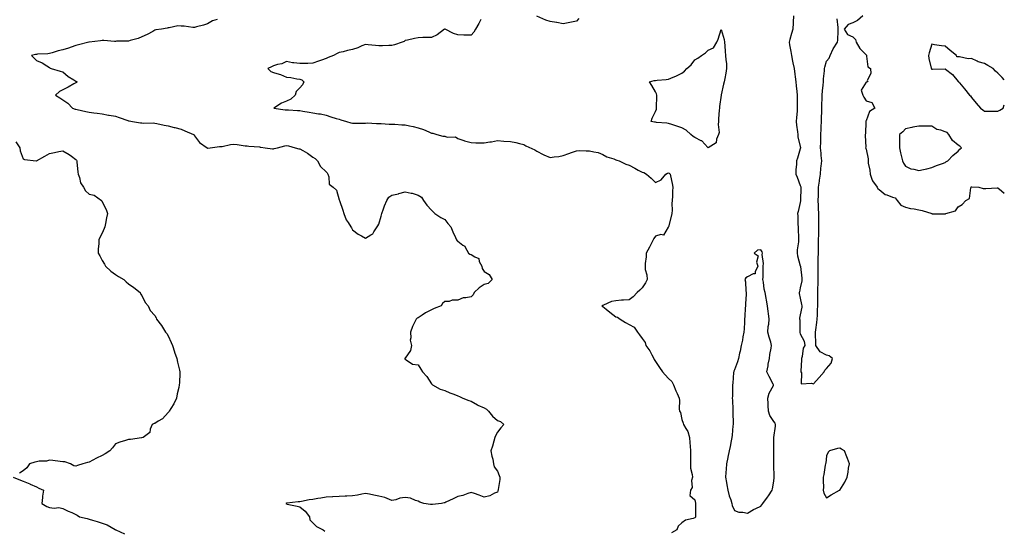
# Model space of a CAD drawing. Units: inches. Extents: x 923603 to 926243, y 7263578 to 7266218.
# Drawn here: x 925495 to 926243, y 7265082 to 7265469 of the extents above; entities that cross this region are included whole.
import ezdxf

# ---------------------------------------------------------------- set-up
doc = ezdxf.new("R2010")
doc.units = ezdxf.units.IN
doc.header["$MEASUREMENT"] = 0
doc.layers.add('Contour_92367263', color=7, linetype='Continuous', true_color=0xc9bdcd)

msp = doc.modelspace()

# ---------------------------------------------------------------- linework, layer by layer
at = {"layer": 'Contour_92367263'}
for points in [[(925645.34, 7265469.21, 3268), (925641.86, 7265468.11, 3268), (925638.05, 7265466.03, 3268), (925634.95, 7265465.03, 3268), (925629.67, 7265463.54, 3268), (925628.05, 7265463.04, 3268), (925626.86, 7265463.11, 3268), (925620.3, 7265464.18, 3268), (925618.05, 7265464.26, 3268), (925615.52, 7265464.45, 3268), (925608.95, 7265462.82, 3268), (925608.05, 7265462.94, 3268), (925607.32, 7265462.65, 3268), (925602.92, 7265461.92, 3268), (925598.66, 7265461.3, 3268), (925598.05, 7265461.15, 3268), (925596.36, 7265460.22, 3268), (925592.21, 7265457.76, 3268), (925588.05, 7265455.94, 3268), (925585.21, 7265454.76, 3268), (925579.33, 7265453.2, 3268), (925578.05, 7265452.77, 3268), (925577.29, 7265452.67, 3268), (925568.79, 7265452.65, 3268), (925568.05, 7265452.58, 3268), (925567.35, 7265452.62, 3268), (925559.34, 7265453.21, 3268), (925558.05, 7265453.28, 3268), (925556.82, 7265453.15, 3268), (925548.15, 7265452.02, 3268), (925548.05, 7265452.01, 3268), (925547.98, 7265451.99, 3268), (925547.77, 7265451.92, 3268), (925539.97, 7265450, 3268), (925538.05, 7265449.37, 3268), (925534.34, 7265448.21, 3268), (925532.42, 7265447.55, 3268), (925528.05, 7265446.31, 3268), (925524.51, 7265445.46, 3268), (925520.11, 7265443.97, 3268), (925518.05, 7265443.4, 3268), (925516.74, 7265443.23, 3268), (925508.99, 7265442.86, 3268), (925508.05, 7265442.75, 3268), (925507.35, 7265442.61, 3268), (925504.43, 7265441.92, 3268), (925506.21, 7265440.07, 3268), (925508.05, 7265438.03, 3268), (925512.47, 7265436.34, 3268), (925515.99, 7265433.98, 3268), (925518.05, 7265432.77, 3268), (925518.39, 7265432.26, 3268), (925519.31, 7265431.92, 3268), (925526.17, 7265430.05, 3268), (925528.05, 7265429.43, 3268), (925532.09, 7265425.96, 3268), (925536.57, 7265423.4, 3268), (925538.05, 7265422.47, 3268), (925538.39, 7265422.25, 3268), (925538.99, 7265421.92, 3268), (925538.45, 7265421.52, 3268), (925538.05, 7265421.25, 3268), (925536.52, 7265420.4, 3268), (925532.13, 7265417.84, 3268), (925528.05, 7265415.76, 3268), (925525.49, 7265414.48, 3268), (925522.57, 7265411.92, 3268), (925525.91, 7265409.78, 3268), (925528.05, 7265408.38, 3268), (925531.96, 7265405.84, 3268), (925535.42, 7265401.92, 3268), (925537.42, 7265401.29, 3268), (925538.05, 7265401.11, 3268), (925539.1, 7265400.87, 3268), (925545.59, 7265399.46, 3268), (925548.05, 7265398.87, 3268), (925551.53, 7265398.44, 3268), (925554.27, 7265398.14, 3268), (925558.05, 7265397.65, 3268), (925562.87, 7265396.74, 3268), (925563.29, 7265396.68, 3268), (925568.05, 7265395.83, 3268), (925570.93, 7265394.8, 3268), (925577.41, 7265392.56, 3268), (925578.05, 7265392.34, 3268), (925578.41, 7265392.28, 3268), (925580.94, 7265391.92, 3268), (925586.98, 7265390.85, 3268), (925588.05, 7265390.71, 3268), (925589.3, 7265390.67, 3268), (925596.83, 7265390.7, 3268), (925598.05, 7265390.66, 3268), (925599.61, 7265390.36, 3268), (925605.05, 7265388.92, 3268), (925608.05, 7265388.43, 3268), (925612.68, 7265387.28, 3268), (925613.28, 7265387.15, 3268), (925618.05, 7265385.88, 3268), (925620.85, 7265384.71, 3268), (925627.41, 7265381.92, 3268), (925627.78, 7265381.65, 3268), (925628.05, 7265381.06, 3268), (925631.89, 7265375.76, 3268), (925637.59, 7265371.92, 3268), (925637.88, 7265371.74, 3268), (925638.05, 7265371.55, 3268), (925638.29, 7265371.69, 3268), (925639.91, 7265371.92, 3268), (925647.18, 7265372.79, 3268), (925648.05, 7265372.82, 3268), (925649.05, 7265372.92, 3268), (925655.51, 7265374.46, 3268), (925658.05, 7265374.64, 3268), (925660.53, 7265374.39, 3268), (925666.5, 7265373.47, 3268), (925668.05, 7265373.3, 3268), (925669.29, 7265373.16, 3268), (925677.47, 7265372.5, 3268), (925678.05, 7265372.44, 3268), (925678.52, 7265372.39, 3268), (925681.71, 7265371.92, 3268), (925687.23, 7265371.11, 3268), (925688.05, 7265371.15, 3268), (925688.69, 7265371.28, 3268), (925691.14, 7265371.92, 3268), (925696.57, 7265373.4, 3268), (925698.05, 7265373.58, 3268), (925699.43, 7265373.3, 3268), (925704.47, 7265371.92, 3268), (925707.28, 7265371.15, 3268), (925708.05, 7265371.02, 3268), (925710.24, 7265369.73, 3268), (925713.87, 7265367.74, 3268), (925718.05, 7265364.67, 3268), (925719.81, 7265363.68, 3268), (925721.52, 7265361.92, 3268), (925723.69, 7265357.56, 3268), (925728.05, 7265353.58, 3268), (925728.94, 7265352.81, 3268), (925729.36, 7265351.92, 3268), (925730.17, 7265349.8, 3268), (925730.46, 7265344.33, 3268), (925733.51, 7265341.92, 3268), (925735.88, 7265339.74, 3268), (925738.05, 7265332.3, 3268), (925738.1, 7265331.97, 3268), (925738.11, 7265331.92, 3268), (925738.14, 7265331.82, 3268), (925740.65, 7265324.52, 3268), (925741.57, 7265321.92, 3268), (925743.35, 7265317.22, 3268), (925744.7, 7265315.27, 3268), (925746.7, 7265311.92, 3268), (925747.18, 7265311.04, 3268), (925748.05, 7265309.61, 3268), (925752.41, 7265306.28, 3268), (925754.88, 7265305.09, 3268), (925758.05, 7265303.35, 3268), (925761.99, 7265305.86, 3268), (925763.46, 7265306.51, 3268), (925764.14, 7265308.01, 3268), (925766.67, 7265311.92, 3268), (925767.28, 7265312.69, 3268), (925768.05, 7265314.01, 3268), (925769.88, 7265320.09, 3268), (925770.32, 7265321.92, 3268), (925771.62, 7265325.49, 3268), (925772.28, 7265327.69, 3268), (925774.21, 7265331.92, 3268), (925775.65, 7265334.32, 3268), (925778.05, 7265335.84, 3268), (925782.95, 7265337.02, 3268), (925783.24, 7265337.11, 3268), (925788.05, 7265338.4, 3268), (925792.57, 7265337.4, 3268), (925793.44, 7265337.31, 3268), (925798.05, 7265335.94, 3268), (925800.53, 7265334.4, 3268), (925802.07, 7265331.92, 3268), (925804.51, 7265328.38, 3268), (925808.05, 7265324.64, 3268), (925809.29, 7265323.16, 3268), (925810.67, 7265321.92, 3268), (925815.08, 7265318.95, 3268), (925818.05, 7265317.54, 3268), (925820.53, 7265314.4, 3268), (925822.77, 7265311.92, 3268), (925824.27, 7265308.14, 3268), (925826.28, 7265303.69, 3268), (925827.04, 7265301.92, 3268), (925827.42, 7265301.29, 3268), (925828.05, 7265301.12, 3268), (925831.9, 7265298.07, 3268), (925833.26, 7265297.13, 3268), (925833.56, 7265296.4, 3268), (925836.19, 7265291.92, 3268), (925837.26, 7265291.14, 3268), (925838.05, 7265290.89, 3268), (925840.98, 7265288.99, 3268), (925844.01, 7265287.88, 3268), (925844.36, 7265285.61, 3268), (925846.2, 7265281.92, 3268), (925846.46, 7265280.33, 3268), (925848.05, 7265278.08, 3268), (925851.94, 7265275.81, 3268), (925854.14, 7265271.92, 3268), (925851.06, 7265268.91, 3268), (925848.05, 7265268.12, 3268), (925844.27, 7265265.71, 3268), (925840.45, 7265261.92, 3268), (925839.79, 7265260.18, 3268), (925838.05, 7265258.88, 3268), (925834.1, 7265257.97, 3268), (925832.07, 7265257.9, 3268), (925828.05, 7265256.34, 3268), (925823.77, 7265256.2, 3268), (925821.46, 7265255.33, 3268), (925818.05, 7265255.09, 3268), (925816.28, 7265253.69, 3268), (925815.45, 7265251.92, 3268), (925810.1, 7265249.87, 3268), (925808.05, 7265249, 3268), (925803.39, 7265246.59, 3268), (925800.97, 7265244.84, 3268), (925798.05, 7265242.86, 3268), (925797.29, 7265242.67, 3268), (925796.29, 7265241.92, 3268), (925794.88, 7265238.76, 3268), (925793.7, 7265236.28, 3268), (925792.01, 7265231.92, 3268), (925792.42, 7265227.55, 3268), (925791.94, 7265225.81, 3268), (925792.76, 7265221.92, 3268), (925792, 7265217.96, 3268), (925788.05, 7265212.21, 3268), (925787.84, 7265212.13, 3268), (925787.8, 7265211.92, 3268), (925787.89, 7265211.76, 3268), (925788.05, 7265211.35, 3268), (925788.93, 7265211.04, 3268), (925793.75, 7265207.62, 3268), (925798.05, 7265207.14, 3268), (925800.05, 7265203.92, 3268), (925801.12, 7265201.92, 3268), (925804.55, 7265198.42, 3268), (925808.05, 7265192.82, 3268), (925808.46, 7265192.33, 3268), (925808.83, 7265191.92, 3268), (925814.74, 7265188.61, 3268), (925818.05, 7265187.73, 3268), (925822.07, 7265185.94, 3268), (925825.12, 7265184.85, 3268), (925828.05, 7265183.69, 3268), (925829.2, 7265183.07, 3268), (925831.74, 7265181.92, 3268), (925836.32, 7265180.19, 3268), (925838.05, 7265179.47, 3268), (925842.94, 7265176.81, 3268), (925843.32, 7265176.65, 3268), (925848.05, 7265174.45, 3268), (925849.73, 7265173.6, 3268), (925851.29, 7265171.92, 3268), (925854.38, 7265168.26, 3268), (925858.05, 7265164.87, 3268), (925860.4, 7265164.26, 3268), (925862.96, 7265161.92, 3268), (925860.73, 7265159.23, 3268), (925858.05, 7265156.17, 3268), (925856.6, 7265153.37, 3268), (925856.2, 7265151.92, 3268), (925855.38, 7265149.25, 3268), (925854.45, 7265145.51, 3268), (925853.13, 7265141.92, 3268), (925853.93, 7265137.8, 3268), (925854.5, 7265135.47, 3268), (925855.25, 7265131.92, 3268), (925855.76, 7265129.63, 3268), (925858.05, 7265126.37, 3268), (925859.41, 7265123.28, 3268), (925859.87, 7265121.92, 3268), (925859.96, 7265120.01, 3268), (925858.6, 7265112.47, 3268), (925858.65, 7265111.92, 3268), (925858.5, 7265111.46, 3268), (925858.05, 7265110.53, 3268), (925855.84, 7265109.71, 3268), (925852.33, 7265107.63, 3268), (925848.05, 7265106.83, 3268), (925844.35, 7265108.22, 3268), (925840.58, 7265109.39, 3268), (925838.05, 7265110.25, 3268), (925835.69, 7265109.57, 3268), (925831.96, 7265108.01, 3268), (925828.05, 7265107.22, 3268), (925824.48, 7265105.49, 3268), (925819, 7265102.87, 3268), (925818.05, 7265102.42, 3268), (925817.63, 7265102.34, 3268), (925815.7, 7265101.92, 3268), (925808.78, 7265101.19, 3268), (925808.05, 7265101.11, 3268), (925807.33, 7265101.2, 3268), (925802.29, 7265101.92, 3268), (925799.13, 7265102.99, 3268), (925798.05, 7265103.6, 3268), (925795.78, 7265104.19, 3268), (925792.17, 7265106.04, 3268), (925788.05, 7265106.57, 3268), (925783.89, 7265106.08, 3268), (925780.9, 7265104.77, 3268), (925778.05, 7265104.16, 3268), (925774.33, 7265105.63, 3268), (925772.7, 7265106.57, 3268), (925768.05, 7265107.58, 3268), (925764.29, 7265108.16, 3268), (925761.07, 7265108.9, 3268), (925758.05, 7265109.43, 3268), (925755.05, 7265108.92, 3268), (925751.76, 7265108.21, 3268), (925748.05, 7265107.65, 3268), (925743.66, 7265107.53, 3268), (925742.55, 7265107.42, 3268), (925738.05, 7265107.31, 3268), (925733.2, 7265107.07, 3268), (925732.91, 7265107.06, 3268), (925728.05, 7265106.79, 3268), (925723.92, 7265106.05, 3268), (925721.86, 7265105.73, 3268), (925718.05, 7265105.06, 3268), (925715.17, 7265104.79, 3268), (925709.44, 7265103.31, 3268), (925708.05, 7265103.13, 3268), (925706.85, 7265103.12, 3268), (925698.26, 7265102.13, 3268), (925698.05, 7265102.13, 3268), (925697.88, 7265102.1, 3268), (925697.53, 7265101.92, 3268), (925697.85, 7265101.72, 3268), (925698.05, 7265101.61, 3268), (925698.46, 7265101.51, 3268), (925706.08, 7265099.95, 3268), (925708.05, 7265099.44, 3268), (925712.18, 7265096.05, 3268), (925715.46, 7265091.92, 3268), (925715.67, 7265089.54, 3268), (925718.05, 7265087.16, 3268), (925720.62, 7265084.5, 3268), (925725.74, 7265081.92, 3268), (925726.94, 7265080.81, 3268)], [(925845.47, 7265469.33, 3267), (925843.9, 7265466.07, 3267), (925841.54, 7265461.92, 3267), (925840.3, 7265459.66, 3267), (925838.05, 7265457.26, 3267), (925833.47, 7265457.34, 3267), (925832.6, 7265457.37, 3267), (925828.05, 7265457.5, 3267), (925824.76, 7265458.63, 3267), (925818.44, 7265461.92, 3267), (925818.17, 7265462.04, 3267), (925818.05, 7265462.06, 3267), (925817.97, 7265462, 3267), (925817.81, 7265461.92, 3267), (925812.32, 7265457.64, 3267), (925808.05, 7265455.55, 3267), (925804.53, 7265455.44, 3267), (925801.57, 7265455.45, 3267), (925798.05, 7265455.32, 3267), (925795.2, 7265454.77, 3267), (925789.71, 7265453.59, 3267), (925788.05, 7265453.25, 3267), (925787.33, 7265452.63, 3267), (925785.83, 7265451.92, 3267), (925779.86, 7265450.11, 3267), (925778.05, 7265449.49, 3267), (925775.64, 7265449.51, 3267), (925770.73, 7265449.23, 3267), (925768.05, 7265449.26, 3267), (925765.55, 7265449.42, 3267), (925759.85, 7265450.11, 3267), (925758.05, 7265450.24, 3267), (925755.27, 7265449.15, 3267), (925752.18, 7265447.79, 3267), (925748.05, 7265446.37, 3267), (925744.22, 7265445.75, 3267), (925740.88, 7265444.75, 3267), (925738.05, 7265444.17, 3267), (925736.43, 7265443.53, 3267), (925733.58, 7265441.92, 3267), (925729.68, 7265440.3, 3267), (925728.05, 7265439.69, 3267), (925724.59, 7265438.46, 3267), (925722.24, 7265437.72, 3267), (925718.05, 7265436.01, 3267), (925714.03, 7265435.94, 3267), (925712.03, 7265435.9, 3267), (925708.05, 7265435.85, 3267), (925703.54, 7265436.42, 3267), (925702.51, 7265436.38, 3267), (925698.05, 7265437.22, 3267), (925694.31, 7265435.66, 3267), (925691.15, 7265435.02, 3267), (925688.05, 7265434.08, 3267), (925686.67, 7265433.3, 3267), (925683.81, 7265431.92, 3267), (925685.97, 7265429.85, 3267), (925688.05, 7265429.05, 3267), (925692.31, 7265427.66, 3267), (925693.48, 7265427.36, 3267), (925698.05, 7265425.53, 3267), (925701.26, 7265425.13, 3267), (925705.74, 7265424.23, 3267), (925708.05, 7265423.89, 3267), (925709.52, 7265423.39, 3267), (925711.17, 7265421.92, 3267), (925710.21, 7265419.76, 3267), (925708.05, 7265417.35, 3267), (925705.38, 7265414.6, 3267), (925704.54, 7265411.92, 3267), (925701.2, 7265408.78, 3267), (925698.05, 7265407.24, 3267), (925694.22, 7265405.75, 3267), (925688.32, 7265401.92, 3267), (925696.88, 7265400.75, 3267), (925698.05, 7265400.7, 3267), (925699.38, 7265400.59, 3267), (925706.31, 7265400.18, 3267), (925708.05, 7265400.04, 3267), (925710.32, 7265399.65, 3267), (925715.14, 7265399.01, 3267), (925718.05, 7265398.47, 3267), (925722.27, 7265397.7, 3267), (925723.72, 7265397.59, 3267), (925728.05, 7265396.53, 3267), (925731.55, 7265395.42, 3267), (925735.78, 7265394.19, 3267), (925738.05, 7265393.5, 3267), (925739.32, 7265393.19, 3267), (925743.42, 7265391.92, 3267), (925746.92, 7265390.8, 3267), (925748.05, 7265390.48, 3267), (925749.54, 7265390.43, 3267), (925756.8, 7265390.67, 3267), (925758.05, 7265390.61, 3267), (925759.29, 7265390.68, 3267), (925766.34, 7265390.2, 3267), (925768.05, 7265390.28, 3267), (925769.73, 7265390.24, 3267), (925775.99, 7265389.86, 3267), (925778.05, 7265389.82, 3267), (925780.2, 7265389.76, 3267), (925785.46, 7265389.33, 3267), (925788.05, 7265389.27, 3267), (925791.42, 7265388.55, 3267), (925794.14, 7265388.01, 3267), (925798.05, 7265387.13, 3267), (925801.91, 7265385.78, 3267), (925806.1, 7265383.86, 3267), (925808.05, 7265383.07, 3267), (925809.02, 7265382.89, 3267), (925812.11, 7265381.92, 3267), (925816.76, 7265380.63, 3267), (925818.05, 7265380.56, 3267), (925819.97, 7265380, 3267), (925826.38, 7265380.25, 3267), (925828.05, 7265378.89, 3267), (925832.66, 7265377.31, 3267), (925833.21, 7265377.08, 3267), (925838.05, 7265375.79, 3267), (925841.73, 7265375.6, 3267), (925844.28, 7265375.7, 3267), (925848.05, 7265375.53, 3267), (925852.42, 7265376.29, 3267), (925853.63, 7265376.33, 3267), (925858.05, 7265377.38, 3267), (925863.05, 7265376.92, 3267), (925868.05, 7265376.63, 3267), (925871.99, 7265375.86, 3267), (925874.96, 7265375.01, 3267), (925878.05, 7265374.3, 3267), (925879.59, 7265373.46, 3267), (925886.51, 7265370.38, 3267), (925888.05, 7265369.38, 3267), (925892.85, 7265366.71, 3267), (925893.46, 7265366.5, 3267), (925898.05, 7265364.57, 3267), (925901.21, 7265365.08, 3267), (925904.74, 7265365.23, 3267), (925908.05, 7265365.94, 3267), (925912.34, 7265367.63, 3267), (925914.45, 7265368.33, 3267), (925918.05, 7265369.61, 3267), (925920.21, 7265369.76, 3267), (925925.6, 7265369.47, 3267), (925928.05, 7265369.61, 3267), (925931.28, 7265368.7, 3267), (925934.48, 7265368.36, 3267), (925938.05, 7265366.66, 3267), (925941.07, 7265364.94, 3267), (925946.6, 7265363.37, 3267), (925948.05, 7265362.8, 3267), (925948.72, 7265362.58, 3267), (925950.44, 7265361.92, 3267), (925955.5, 7265359.37, 3267), (925958.05, 7265358.8, 3267), (925962.46, 7265356.33, 3267), (925964.98, 7265355, 3267), (925968.05, 7265353.34, 3267), (925969.24, 7265353.1, 3267), (925971.27, 7265351.92, 3267), (925974.92, 7265348.79, 3267), (925978.05, 7265345.62, 3267), (925982.37, 7265347.6, 3267), (925986.02, 7265351.92, 3267), (925987.33, 7265352.63, 3267), (925988.05, 7265352.81, 3267), (925988.61, 7265352.48, 3267), (925989.2, 7265351.92, 3267), (925989.48, 7265350.48, 3267), (925990.82, 7265344.69, 3267), (925991.32, 7265341.92, 3267), (925990.97, 7265339, 3267), (925991.17, 7265335.04, 3267), (925990.89, 7265331.92, 3267), (925990.51, 7265329.46, 3267), (925990.71, 7265324.59, 3267), (925990.42, 7265321.92, 3267), (925990.16, 7265319.81, 3267), (925988.05, 7265312, 3267), (925988.03, 7265311.95, 3267), (925988.02, 7265311.92, 3267), (925987.85, 7265311.72, 3267), (925984.31, 7265305.66, 3267), (925982.21, 7265306.09, 3267), (925978.05, 7265304.85, 3267), (925976.85, 7265303.11, 3267), (925976.26, 7265301.92, 3267), (925974.5, 7265298.37, 3267), (925973.59, 7265296.38, 3267), (925971.01, 7265291.92, 3267), (925970.94, 7265289.03, 3267), (925970.25, 7265284.12, 3267), (925970.18, 7265281.92, 3267), (925970.39, 7265279.58, 3267), (925971.64, 7265275.51, 3267), (925971.84, 7265271.92, 3267), (925970.66, 7265269.3, 3267), (925968.05, 7265265.59, 3267), (925966.12, 7265263.84, 3267), (925964.25, 7265261.92, 3267), (925961.2, 7265258.77, 3267), (925958.05, 7265256.48, 3267), (925953.86, 7265256.11, 3267), (925952.23, 7265256.1, 3267), (925948.05, 7265255.78, 3267), (925944.84, 7265255.12, 3267), (925938.57, 7265252.44, 3267), (925938.05, 7265252.29, 3267), (925937.82, 7265252.15, 3267), (925937.44, 7265251.92, 3267), (925937.74, 7265251.62, 3267), (925938.05, 7265251.36, 3267), (925940.59, 7265249.38, 3267), (925943.34, 7265247.21, 3267), (925948.05, 7265243.6, 3267), (925949.39, 7265243.26, 3267), (925951.41, 7265241.92, 3267), (925955.38, 7265239.24, 3267), (925958.05, 7265237.77, 3267), (925961.91, 7265235.78, 3267), (925964.37, 7265231.92, 3267), (925965.97, 7265229.84, 3267), (925968.05, 7265227.25, 3267), (925970.34, 7265224.21, 3267), (925970.92, 7265221.92, 3267), (925973.82, 7265217.69, 3267), (925975.35, 7265214.62, 3267), (925976.83, 7265211.92, 3267), (925977.25, 7265211.12, 3267), (925978.05, 7265209.66, 3267), (925981.24, 7265205.1, 3267), (925983.49, 7265201.92, 3267), (925985.59, 7265199.46, 3267), (925988.05, 7265196.86, 3267), (925990.55, 7265194.42, 3267), (925991.83, 7265191.92, 3267), (925993.62, 7265187.49, 3267), (925994.55, 7265185.42, 3267), (925996.07, 7265181.92, 3267), (925996.26, 7265180.12, 3267), (925996.23, 7265173.74, 3267), (925996.38, 7265171.92, 3267), (925997.03, 7265170.9, 3267), (925998.05, 7265165.75, 3267), (925999.05, 7265162.92, 3267), (925999.45, 7265161.92, 3267), (926001.25, 7265158.73, 3267), (926002.79, 7265156.66, 3267), (926003.89, 7265151.92, 3267), (926004.1, 7265147.97, 3267), (926004.56, 7265145.41, 3267), (926004.8, 7265141.92, 3267), (926004.77, 7265138.65, 3267), (926004.7, 7265135.27, 3267), (926004.67, 7265131.92, 3267), (926004.76, 7265128.64, 3267), (926006.07, 7265123.9, 3267), (926006.15, 7265121.92, 3267), (926005.58, 7265119.45, 3267), (926005.97, 7265114, 3267), (926004.82, 7265111.92, 3267), (926004.13, 7265108, 3267), (926008.05, 7265104.8, 3267), (926008.42, 7265102.29, 3267), (926008.46, 7265101.92, 3267), (926008.53, 7265101.44, 3267), (926008.53, 7265092.4, 3267), (926008.62, 7265091.92, 3267), (926008.43, 7265091.55, 3267), (926008.05, 7265091.1, 3267), (926006.69, 7265090.56, 3267), (926000.81, 7265089.16, 3267), (925998.05, 7265087.27, 3267), (925995.29, 7265084.67, 3267), (925994.22, 7265081.92, 3267), (925990.41, 7265079.56, 3267)], [(925919.93, 7265470.05, 3267), (925918.05, 7265468.07, 3267), (925913.06, 7265466.9, 3267), (925913.03, 7265466.9, 3267), (925908.05, 7265465.93, 3267), (925903.13, 7265466.83, 3267), (925903, 7265466.87, 3267), (925898.05, 7265467.59, 3267), (925894.79, 7265468.67, 3267), (925888.11, 7265471.86, 3267)], [(926082.93, 7265471.92, 3266), (926082.73, 7265467.24, 3266), (926082.71, 7265466.59, 3266), (926082.53, 7265461.92, 3266), (926081.5, 7265458.47, 3266), (926080.23, 7265454.11, 3266), (926079.59, 7265451.92, 3266), (926079.89, 7265450.08, 3266), (926080.97, 7265444.85, 3266), (926081.39, 7265441.92, 3266), (926082.25, 7265437.72, 3266), (926082.52, 7265436.39, 3266), (926083.43, 7265431.92, 3266), (926083.94, 7265427.81, 3266), (926084.14, 7265425.83, 3266), (926084.61, 7265421.92, 3266), (926084.94, 7265418.81, 3266), (926085.37, 7265414.6, 3266), (926085.66, 7265411.92, 3266), (926085.73, 7265409.61, 3266), (926085.7, 7265404.27, 3266), (926085.76, 7265401.92, 3266), (926085.68, 7265399.55, 3266), (926085.1, 7265394.87, 3266), (926085.01, 7265391.92, 3266), (926085.28, 7265389.15, 3266), (926086.01, 7265383.95, 3266), (926086.23, 7265381.92, 3266), (926086.31, 7265380.18, 3266), (926088.05, 7265372.94, 3266), (926088.2, 7265372.07, 3266), (926088.22, 7265371.92, 3266), (926088.19, 7265371.78, 3266), (926088.05, 7265371, 3266), (926085.88, 7265364.09, 3266), (926085.31, 7265361.92, 3266), (926085.29, 7265359.16, 3266), (926084.71, 7265355.26, 3266), (926084.7, 7265351.92, 3266), (926085.68, 7265349.55, 3266), (926088.05, 7265343.36, 3266), (926088.42, 7265342.29, 3266), (926088.54, 7265341.92, 3266), (926088.53, 7265341.44, 3266), (926088.33, 7265332.2, 3266), (926088.32, 7265331.92, 3266), (926088.3, 7265331.67, 3266), (926088.05, 7265330.27, 3266), (926086.48, 7265323.48, 3266), (926086.07, 7265321.92, 3266), (926086.26, 7265320.13, 3266), (926086.25, 7265313.72, 3266), (926086.41, 7265311.92, 3266), (926086.52, 7265310.39, 3266), (926086.62, 7265303.35, 3266), (926086.72, 7265301.92, 3266), (926086.7, 7265300.56, 3266), (926085.63, 7265294.34, 3266), (926085.61, 7265291.92, 3266), (926085.99, 7265289.87, 3266), (926088.05, 7265282.18, 3266), (926088.13, 7265282, 3266), (926088.15, 7265281.92, 3266), (926088.16, 7265281.81, 3266), (926089.13, 7265273, 3266), (926089.17, 7265271.92, 3266), (926089.16, 7265270.81, 3266), (926088.05, 7265265.62, 3266), (926087.46, 7265262.51, 3266), (926087.32, 7265261.92, 3266), (926087.34, 7265261.21, 3266), (926088.05, 7265257.76, 3266), (926089.09, 7265252.96, 3266), (926089.19, 7265251.92, 3266), (926089.14, 7265250.84, 3266), (926088.05, 7265245.09, 3266), (926087.52, 7265242.45, 3266), (926087.46, 7265241.92, 3266), (926087.62, 7265241.49, 3266), (926087.75, 7265232.22, 3266), (926087.81, 7265231.92, 3266), (926087.84, 7265231.71, 3266), (926088.05, 7265230.73, 3266), (926091.14, 7265225.02, 3266), (926091.51, 7265221.92, 3266), (926090.24, 7265219.73, 3266), (926089.51, 7265213.38, 3266), (926089.05, 7265211.92, 3266), (926089.09, 7265210.88, 3266), (926088.48, 7265202.35, 3266), (926088.5, 7265201.92, 3266), (926088.98, 7265200.99, 3266), (926088.86, 7265192.73, 3266), (926096.66, 7265193.31, 3266), (926098.05, 7265192.66, 3266), (926102.43, 7265197.55, 3266), (926106.3, 7265201.92, 3266), (926106.84, 7265203.12, 3266), (926108.05, 7265204.27, 3266), (926111.63, 7265208.35, 3266), (926112.65, 7265211.92, 3266), (926110.11, 7265213.97, 3266), (926108.05, 7265214.42, 3266), (926103.22, 7265217.1, 3266), (926099.92, 7265221.92, 3266), (926099.98, 7265223.85, 3266), (926099.67, 7265230.3, 3266), (926099.73, 7265231.92, 3266), (926099.86, 7265233.73, 3266), (926100.77, 7265239.2, 3266), (926100.93, 7265241.92, 3266), (926101.09, 7265244.96, 3266), (926101.2, 7265248.78, 3266), (926101.37, 7265251.92, 3266), (926101.42, 7265255.29, 3266), (926101.42, 7265258.55, 3266), (926101.47, 7265261.92, 3266), (926101.48, 7265265.35, 3266), (926101.7, 7265268.28, 3266), (926101.7, 7265271.92, 3266), (926101.64, 7265275.51, 3266), (926101.6, 7265278.37, 3266), (926101.55, 7265281.92, 3266), (926101.61, 7265285.48, 3266), (926101.76, 7265288.21, 3266), (926101.82, 7265291.92, 3266), (926101.88, 7265295.75, 3266), (926101.98, 7265297.99, 3266), (926102.03, 7265301.92, 3266), (926102.15, 7265306.02, 3266), (926102.08, 7265307.89, 3266), (926102.21, 7265311.92, 3266), (926102.17, 7265316.04, 3266), (926102.16, 7265317.81, 3266), (926102.12, 7265321.92, 3266), (926101.94, 7265325.81, 3266), (926101.93, 7265328.04, 3266), (926101.77, 7265331.92, 3266), (926101.9, 7265335.78, 3266), (926101.87, 7265338.09, 3266), (926102.03, 7265341.92, 3266), (926102.63, 7265346.5, 3266), (926102.73, 7265347.24, 3266), (926103.33, 7265351.92, 3266), (926103.69, 7265356.28, 3266), (926103.94, 7265357.81, 3266), (926104.33, 7265361.92, 3266), (926103.99, 7265365.98, 3266), (926103.91, 7265367.79, 3266), (926103.53, 7265371.92, 3266), (926103.66, 7265376.31, 3266), (926103.62, 7265377.49, 3266), (926103.73, 7265381.92, 3266), (926103.88, 7265386.09, 3266), (926103.97, 7265387.84, 3266), (926104.12, 7265391.92, 3266), (926104.19, 7265395.78, 3266), (926104.38, 7265398.25, 3266), (926104.46, 7265401.92, 3266), (926104.54, 7265405.43, 3266), (926104.66, 7265408.53, 3266), (926104.74, 7265411.92, 3266), (926104.85, 7265415.12, 3266), (926105.5, 7265419.37, 3266), (926105.6, 7265421.92, 3266), (926105.71, 7265424.26, 3266), (926106.43, 7265430.31, 3266), (926106.53, 7265431.92, 3266), (926106.8, 7265433.17, 3266), (926108.05, 7265437.48, 3266), (926110.07, 7265439.9, 3266), (926110.87, 7265441.92, 3266), (926113.05, 7265446.91, 3266), (926113.08, 7265446.96, 3266), (926116.23, 7265451.92, 3266), (926116.47, 7265453.5, 3266), (926116.75, 7265460.62, 3266), (926116.91, 7265461.92, 3266), (926116.75, 7265463.22, 3266), (926115.96, 7265469.83, 3266)], [(926135.7, 7265471.92, 3266), (926131.6, 7265468.37, 3266), (926128.05, 7265466.57, 3266), (926124.54, 7265465.44, 3266), (926121.41, 7265461.92, 3266), (926123.95, 7265457.83, 3266), (926128.05, 7265456.07, 3266), (926130.07, 7265453.94, 3266), (926130.48, 7265451.92, 3266), (926133.4, 7265447.27, 3266), (926138.05, 7265442.36, 3266), (926138.24, 7265442.11, 3266), (926138.29, 7265441.92, 3266), (926138.48, 7265441.49, 3266), (926139.45, 7265433.32, 3266), (926141.41, 7265431.92, 3266), (926141.75, 7265428.22, 3266), (926138.95, 7265422.82, 3266), (926139.3, 7265421.92, 3266), (926138.23, 7265421.73, 3266), (926138.05, 7265421.78, 3266), (926134.3, 7265415.67, 3266), (926135.59, 7265411.92, 3266), (926136.4, 7265410.27, 3266), (926138.05, 7265407.37, 3266), (926142.36, 7265406.24, 3266), (926144.67, 7265401.92, 3266), (926140.54, 7265399.44, 3266), (926138.05, 7265392.41, 3266), (926137.95, 7265392.02, 3266), (926137.94, 7265391.92, 3266), (926137.92, 7265391.79, 3266), (926137.6, 7265382.37, 3266), (926137.47, 7265381.92, 3266), (926137.41, 7265381.28, 3266), (926137.74, 7265372.23, 3266), (926137.7, 7265371.92, 3266), (926137.77, 7265371.64, 3266), (926138.05, 7265370.83, 3266), (926139.58, 7265363.45, 3266), (926139.63, 7265361.92, 3266), (926139.67, 7265360.3, 3266), (926141.01, 7265354.88, 3266), (926141.06, 7265351.92, 3266), (926142.78, 7265347.18, 3266), (926142.85, 7265346.72, 3266), (926146.34, 7265341.92, 3266), (926146.85, 7265340.72, 3266), (926148.05, 7265340.11, 3266), (926152.63, 7265336.5, 3266), (926153.74, 7265336.23, 3266), (926158.05, 7265334.42, 3266), (926160.13, 7265334, 3266), (926161.55, 7265331.92, 3266), (926164.4, 7265328.27, 3266), (926168.05, 7265326.91, 3266), (926171.89, 7265325.76, 3266), (926174.43, 7265325.54, 3266), (926178.05, 7265324.76, 3266), (926180.52, 7265324.39, 3266), (926187.86, 7265321.92, 3266), (926187.94, 7265321.81, 3266), (926188.05, 7265321.74, 3266), (926188.26, 7265321.71, 3266), (926197.85, 7265321.72, 3266), (926198.05, 7265321.66, 3266), (926198.25, 7265321.72, 3266), (926198.5, 7265321.92, 3266), (926205.92, 7265324.05, 3266), (926208.05, 7265327.13, 3266), (926211.07, 7265328.89, 3266), (926213.77, 7265331.92, 3266), (926216.66, 7265333.32, 3266), (926217.6, 7265341.47, 3266), (926217.81, 7265341.92, 3266), (926217.86, 7265342.11, 3266), (926218.05, 7265342.17, 3266), (926218.39, 7265342.26, 3266), (926223.55, 7265341.92, 3266), (926226.98, 7265340.85, 3266), (926228.05, 7265340.98, 3266), (926228.94, 7265341.02, 3266), (926237.5, 7265341.36, 3266), (926238.05, 7265341.39, 3266), (926240.76, 7265339.21, 3266), (926243, 7265337.36, 3266)], [(926243, 7265423.36, 3266), (926241.3, 7265425.16, 3266), (926238.05, 7265428.43, 3266), (926236.21, 7265430.08, 3266), (926234.6, 7265431.92, 3266), (926230.45, 7265434.32, 3266), (926228.05, 7265435.83, 3266), (926223.21, 7265437.08, 3266), (926222.41, 7265437.56, 3266), (926218.05, 7265439.54, 3266), (926215.53, 7265439.4, 3266), (926209.03, 7265440.94, 3266), (926208.05, 7265440.85, 3266), (926206.93, 7265440.8, 3266), (926206.7, 7265441.92, 3266), (926201.78, 7265445.65, 3266), (926198.05, 7265448.86, 3266), (926195.38, 7265449.25, 3266), (926189.87, 7265450.1, 3266), (926188.05, 7265450.39, 3266), (926185.96, 7265444.01, 3266), (926185.53, 7265441.92, 3266), (926185.69, 7265439.57, 3266), (926187.56, 7265432.41, 3266), (926187.61, 7265431.92, 3266), (926187.77, 7265431.64, 3266), (926188.05, 7265431.5, 3266), (926188.55, 7265431.41, 3266), (926198, 7265431.87, 3266), (926198.05, 7265431.85, 3266), (926198.38, 7265431.6, 3266), (926203.71, 7265427.58, 3266), (926208.05, 7265422.29, 3266), (926208.19, 7265422.07, 3266), (926208.19, 7265421.92, 3266), (926208.89, 7265421.07, 3266), (926212.67, 7265416.54, 3266), (926216.58, 7265411.92, 3266), (926217.36, 7265411.23, 3266), (926218.05, 7265410.07, 3266), (926221.74, 7265405.61, 3266), (926224.95, 7265401.92, 3266), (926226.73, 7265400.6, 3266), (926228.05, 7265399.69, 3266), (926230.28, 7265399.68, 3266), (926235.77, 7265399.63, 3266), (926238.05, 7265399.63, 3266)], [(926238.05, 7265399.63, 3266), (926239.6, 7265400.37, 3266), (926242.17, 7265401.92, 3266), (926243, 7265404.39, 3266)], [(925492.42, 7265376.29, 3269), (925495.48, 7265371.92, 3269), (925495.74, 7265369.61, 3269), (925498.05, 7265363.51, 3269), (925499.09, 7265362.96, 3269), (925507.97, 7265362, 3269), (925508.05, 7265361.97, 3269), (925508.17, 7265362.05, 3269), (925514.38, 7265365.59, 3269), (925518.05, 7265367.62, 3269), (925521.75, 7265368.22, 3269), (925525.17, 7265369.04, 3269), (925528.05, 7265369.58, 3269), (925532.82, 7265366.69, 3269), (925534.58, 7265365.39, 3269), (925538.05, 7265362.92, 3269), (925538.53, 7265362.4, 3269), (925538.66, 7265361.92, 3269), (925538.72, 7265361.25, 3269), (925539.55, 7265353.41, 3269), (925539.69, 7265351.92, 3269), (925540.67, 7265349.29, 3269), (925541.46, 7265345.33, 3269), (925543.76, 7265341.92, 3269), (925545.33, 7265339.2, 3269), (925548.05, 7265336.78, 3269), (925552.01, 7265335.88, 3269), (925557.37, 7265331.92, 3269), (925557.64, 7265331.51, 3269), (925558.05, 7265330.9, 3269), (925561.08, 7265324.95, 3269), (925561.98, 7265321.92, 3269), (925561.2, 7265318.77, 3269), (925560.55, 7265314.42, 3269), (925560.03, 7265311.92, 3269), (925559.42, 7265310.55, 3269), (925558.05, 7265307.12, 3269), (925556.19, 7265303.79, 3269), (925555.48, 7265301.92, 3269), (925555.45, 7265299.32, 3269), (925555.06, 7265294.91, 3269), (925555.03, 7265291.92, 3269), (925556.12, 7265289.99, 3269), (925558.05, 7265286.37, 3269), (925559.63, 7265283.5, 3269), (925560.62, 7265281.92, 3269), (925564.44, 7265278.31, 3269), (925568.05, 7265275.62, 3269), (925570.36, 7265274.23, 3269), (925574.45, 7265271.92, 3269), (925576.23, 7265270.1, 3269), (925578.05, 7265268.65, 3269), (925581.95, 7265265.83, 3269), (925586.79, 7265261.92, 3269), (925587.15, 7265261.02, 3269), (925588.05, 7265259.71, 3269), (925590.67, 7265254.55, 3269), (925593.02, 7265251.92, 3269), (925594.54, 7265248.41, 3269), (925598.05, 7265244.57, 3269), (925598.86, 7265242.72, 3269), (925599.24, 7265241.92, 3269), (925603.05, 7265236.92, 3269), (925606.18, 7265231.92, 3269), (925607.03, 7265230.9, 3269), (925608.05, 7265229.24, 3269), (925610.35, 7265224.21, 3269), (925611.3, 7265221.92, 3269), (925612.98, 7265216.99, 3269), (925613.02, 7265216.88, 3269), (925614.63, 7265211.92, 3269), (925615.24, 7265209.12, 3269), (925616.79, 7265203.19, 3269), (925617.07, 7265201.92, 3269), (925616.98, 7265200.85, 3269), (925616.59, 7265193.38, 3269), (925616.45, 7265191.92, 3269), (925616.08, 7265189.96, 3269), (925614.94, 7265185.03, 3269), (925614.43, 7265181.92, 3269), (925612.37, 7265177.6, 3269), (925610.02, 7265173.89, 3269), (925608.87, 7265171.92, 3269), (925608.55, 7265171.41, 3269), (925608.05, 7265170.94, 3269), (925603.69, 7265166.28, 3269), (925600.45, 7265164.31, 3269), (925598.05, 7265162.69, 3269), (925597.42, 7265162.55, 3269), (925596.07, 7265161.92, 3269), (925594.48, 7265158.35, 3269), (925594.08, 7265155.89, 3269), (925589.05, 7265151.92, 3269), (925588.19, 7265151.77, 3269), (925588.05, 7265151.74, 3269), (925587.87, 7265151.73, 3269), (925579.57, 7265150.4, 3269), (925578.05, 7265150.37, 3269), (925575.81, 7265149.67, 3269), (925571.5, 7265148.47, 3269), (925568.05, 7265147.25, 3269), (925565.79, 7265144.19, 3269), (925563.86, 7265141.92, 3269), (925560.34, 7265139.63, 3269), (925558.05, 7265138.27, 3269), (925553.73, 7265136.25, 3269), (925550.83, 7265134.7, 3269), (925548.05, 7265133.29, 3269), (925546.9, 7265133.07, 3269), (925543.19, 7265131.92, 3269), (925539.26, 7265130.72, 3269), (925538.05, 7265130.22, 3269), (925536.53, 7265130.4, 3269), (925534.03, 7265131.92, 3269), (925529.59, 7265133.46, 3269), (925528.05, 7265133.63, 3269), (925526.05, 7265133.91, 3269), (925520.6, 7265134.48, 3269), (925518.05, 7265134.88, 3269), (925515.82, 7265134.15, 3269), (925510.11, 7265133.97, 3269), (925508.05, 7265133.54, 3269), (925506.76, 7265133.21, 3269), (925502.72, 7265131.92, 3269), (925500.88, 7265129.09, 3269), (925498.05, 7265126.68, 3269), (925495.13, 7265124.84, 3269)], [(925490.3, 7265121.92, 3269), (925495.86, 7265119.73, 3269), (925498.05, 7265118.81, 3269), (925502.95, 7265116.82, 3269), (925503.31, 7265116.66, 3269), (925508.05, 7265114.62, 3269), (925509.78, 7265113.65, 3269), (925513.36, 7265111.92, 3269), (925512.55, 7265107.42, 3269), (925512.7, 7265106.58, 3269), (925512.28, 7265101.92, 3269), (925515.89, 7265099.76, 3269), (925518.05, 7265098.8, 3269), (925521.62, 7265098.36, 3269), (925525, 7265098.87, 3269), (925528.05, 7265098.15, 3269), (925532.21, 7265096.07, 3269), (925534.99, 7265094.99, 3269), (925538.05, 7265093.65, 3269), (925539.12, 7265092.98, 3269), (925540.73, 7265091.92, 3269), (925546.6, 7265090.47, 3269), (925548.05, 7265090.08, 3269), (925550.67, 7265089.29, 3269), (925554.3, 7265088.17, 3269), (925558.05, 7265087.09, 3269), (925561.77, 7265085.64, 3269), (925567.82, 7265082.15, 3269), (925568.13, 7265082, 3269), (925568.29, 7265081.92, 3269), (925574.95, 7265078.82, 3269)]]:
    msp.add_polyline3d(points, dxfattribs=at)
for points in [[(926018.05, 7265371.91, 3266), (926018.04, 7265371.92, 3266), (926017.83, 7265372.13, 3266), (926013.21, 7265377.09, 3266), (926012.75, 7265377.22, 3266), (926008.05, 7265379.55, 3266), (926006.68, 7265380.55, 3266), (926004.89, 7265381.92, 3266), (926001.32, 7265385.19, 3266), (925998.05, 7265386.98, 3266), (925994.3, 7265388.16, 3266), (925990.45, 7265389.53, 3266), (925988.05, 7265390.33, 3266), (925986.66, 7265390.53, 3266), (925978.8, 7265391.17, 3266), (925978.05, 7265391.27, 3266), (925977.49, 7265391.36, 3266), (925974.81, 7265391.92, 3266), (925975.58, 7265394.38, 3266), (925978.05, 7265399.52, 3266), (925978.88, 7265401.1, 3266), (925978.87, 7265401.92, 3266), (925978.82, 7265402.69, 3266), (925979.12, 7265410.85, 3266), (925979.07, 7265411.92, 3266), (925978.99, 7265412.86, 3266), (925978.05, 7265414.23, 3266), (925975.32, 7265419.19, 3266), (925973.56, 7265421.92, 3266), (925977.07, 7265422.9, 3266), (925978.05, 7265423.03, 3266), (925979.28, 7265423.15, 3266), (925986.17, 7265423.8, 3266), (925988.05, 7265423.98, 3266), (925991.6, 7265425.47, 3266), (925993.7, 7265426.27, 3266), (925998.05, 7265428.37, 3266), (926000.07, 7265429.9, 3266), (926002.01, 7265431.92, 3266), (926005.17, 7265434.8, 3266), (926008.05, 7265438.54, 3266), (926010.2, 7265439.77, 3266), (926012.99, 7265441.92, 3266), (926016.02, 7265443.95, 3266), (926018.05, 7265446.02, 3266), (926022.17, 7265447.8, 3266), (926024.77, 7265451.92, 3266), (926025.69, 7265454.27, 3266), (926028.05, 7265461.53, 3266), (926030.2, 7265454.08, 3266), (926030.49, 7265451.92, 3266), (926030.68, 7265449.28, 3266), (926031.09, 7265444.96, 3266), (926031.3, 7265441.92, 3266), (926031.46, 7265438.51, 3266), (926032.03, 7265435.9, 3266), (926032.15, 7265431.92, 3266), (926031.47, 7265428.5, 3266), (926030.7, 7265424.57, 3266), (926030.17, 7265421.92, 3266), (926029.8, 7265420.16, 3266), (926028.06, 7265411.94, 3266), (926028.06, 7265411.91, 3266), (926028.05, 7265411.82, 3266), (926026.82, 7265403.15, 3266), (926026.65, 7265401.92, 3266), (926026.56, 7265400.43, 3266), (926026.04, 7265393.93, 3266), (926025.93, 7265391.92, 3266), (926025.64, 7265389.51, 3266), (926026.4, 7265383.57, 3266), (926026.05, 7265381.92, 3266), (926024.54, 7265378.41, 3266), (926024.28, 7265375.69, 3266), (926018.1, 7265371.92, 3266)], [(926198.05, 7265360.71, 3266), (926198.7, 7265361.27, 3266), (926200.04, 7265361.92, 3266), (926203.93, 7265366.04, 3266), (926208.05, 7265369.33, 3266), (926209.17, 7265370.8, 3266), (926210.38, 7265371.92, 3266), (926209.14, 7265373.01, 3266), (926208.05, 7265373.78, 3266), (926203.55, 7265377.42, 3266), (926200.9, 7265381.92, 3266), (926199.52, 7265383.39, 3266), (926198.05, 7265384.06, 3266), (926194.71, 7265385.26, 3266), (926191.87, 7265385.74, 3266), (926188.05, 7265388.3, 3266), (926184.44, 7265388.32, 3266), (926181.67, 7265388.3, 3266), (926178.05, 7265388.32, 3266), (926173.54, 7265387.41, 3266), (926172.71, 7265387.26, 3266), (926168.05, 7265386.27, 3266), (926165.93, 7265384.05, 3266), (926163.48, 7265381.92, 3266), (926163.53, 7265377.4, 3266), (926163.36, 7265376.61, 3266), (926163.39, 7265371.92, 3266), (926164.27, 7265368.14, 3266), (926165.01, 7265364.96, 3266), (926165.72, 7265361.92, 3266), (926166.43, 7265360.3, 3266), (926168.05, 7265357.91, 3266), (926172.14, 7265356.01, 3266), (926174.21, 7265355.76, 3266), (926178.05, 7265354.65, 3266), (926181.55, 7265355.43, 3266), (926184.08, 7265355.89, 3266), (926188.05, 7265356.83, 3266), (926191.62, 7265358.35, 3266), (926196.07, 7265359.94, 3266)], [(926058.05, 7265099.87, 3267), (926058.97, 7265100.99, 3267), (926059.68, 7265101.92, 3267), (926063.23, 7265106.74, 3267), (926063.94, 7265107.82, 3267), (926066.76, 7265111.92, 3267), (926067.03, 7265112.94, 3267), (926068.05, 7265118.83, 3267), (926068.32, 7265121.65, 3267), (926068.33, 7265121.92, 3267), (926068.31, 7265122.18, 3267), (926068.05, 7265131.3, 3267), (926068.02, 7265131.89, 3267), (926068.02, 7265131.95, 3267), (926067.96, 7265141.82, 3267), (926067.96, 7265142.01, 3267), (926068.03, 7265151.9, 3267), (926068.03, 7265151.92, 3267), (926068.05, 7265152.01, 3267), (926069.24, 7265160.73, 3267), (926069.38, 7265161.92, 3267), (926069.09, 7265162.96, 3267), (926068.05, 7265164.06, 3267), (926064.85, 7265168.72, 3267), (926063.96, 7265171.92, 3267), (926063.69, 7265176.28, 3267), (926063.7, 7265177.56, 3267), (926063.39, 7265181.92, 3267), (926064.34, 7265185.63, 3267), (926067.65, 7265191.52, 3267), (926067.82, 7265191.92, 3267), (926067.58, 7265192.4, 3267), (926064.49, 7265198.36, 3267), (926062.62, 7265201.92, 3267), (926063.57, 7265206.4, 3267), (926063.81, 7265207.68, 3267), (926064.69, 7265211.92, 3267), (926065.03, 7265214.94, 3267), (926066.04, 7265219.92, 3267), (926066.31, 7265221.92, 3267), (926065.68, 7265224.29, 3267), (926064.35, 7265228.22, 3267), (926063.55, 7265231.92, 3267), (926063.77, 7265236.2, 3267), (926064.12, 7265237.99, 3267), (926064.38, 7265241.92, 3267), (926063.91, 7265246.05, 3267), (926063.71, 7265247.58, 3267), (926063.24, 7265251.92, 3267), (926062.34, 7265256.21, 3267), (926062.13, 7265257.85, 3267), (926061.38, 7265261.92, 3267), (926060.68, 7265264.55, 3267), (926060.13, 7265269.84, 3267), (926059.71, 7265271.92, 3267), (926059.78, 7265273.65, 3267), (926059.91, 7265280.05, 3267), (926060, 7265281.92, 3267), (926060.22, 7265284.09, 3267), (926059.17, 7265290.8, 3267), (926059.38, 7265291.92, 3267), (926059.06, 7265292.93, 3267), (926058.05, 7265294.52, 3267), (926055.67, 7265294.29, 3267), (926053.03, 7265291.92, 3267), (926056.12, 7265289.99, 3267), (926054.92, 7265285.05, 3267), (926055.77, 7265281.92, 3267), (926053.74, 7265277.61, 3267), (926053.82, 7265276.16, 3267), (926052.26, 7265276.13, 3267), (926048.05, 7265273.94, 3267), (926046.76, 7265273.21, 3267), (926046.01, 7265271.92, 3267), (926046.36, 7265270.23, 3267), (926046.77, 7265263.21, 3267), (926046.97, 7265261.92, 3267), (926046.9, 7265260.77, 3267), (926046.49, 7265253.48, 3267), (926046.39, 7265251.92, 3267), (926046.29, 7265250.16, 3267), (926045.95, 7265244.03, 3267), (926045.83, 7265241.92, 3267), (926045.69, 7265239.56, 3267), (926045.4, 7265234.57, 3267), (926045.24, 7265231.92, 3267), (926044.56, 7265228.43, 3267), (926044.12, 7265225.85, 3267), (926043.3, 7265221.92, 3267), (926042.4, 7265217.57, 3267), (926042.05, 7265215.91, 3267), (926041.21, 7265211.92, 3267), (926040.5, 7265209.47, 3267), (926038.05, 7265203.48, 3267), (926037.64, 7265202.33, 3267), (926037.53, 7265201.92, 3267), (926037.46, 7265201.32, 3267), (926036.83, 7265193.14, 3267), (926036.65, 7265191.92, 3267), (926036.61, 7265190.48, 3267), (926036.5, 7265183.46, 3267), (926036.45, 7265181.92, 3267), (926036.49, 7265180.36, 3267), (926036.78, 7265173.19, 3267), (926036.81, 7265171.92, 3267), (926036.87, 7265170.74, 3267), (926037.04, 7265162.93, 3267), (926037.09, 7265161.92, 3267), (926036.98, 7265160.85, 3267), (926036.28, 7265153.69, 3267), (926036.1, 7265151.92, 3267), (926035.6, 7265149.48, 3267), (926034.76, 7265145.21, 3267), (926034.09, 7265141.92, 3267), (926033.19, 7265137.06, 3267), (926033.15, 7265136.81, 3267), (926032.16, 7265131.92, 3267), (926031.88, 7265128.09, 3267), (926031.59, 7265125.46, 3267), (926031.33, 7265121.92, 3267), (926031.98, 7265117.98, 3267), (926032.19, 7265116.06, 3267), (926032.98, 7265111.92, 3267), (926033.99, 7265107.86, 3267), (926035.3, 7265104.67, 3267), (926036.19, 7265101.92, 3267), (926036.41, 7265100.28, 3267), (926038.05, 7265096.64, 3267), (926041.47, 7265095.34, 3267), (926044.55, 7265095.42, 3267), (926048.05, 7265094.7, 3267), (926052.55, 7265097.42, 3267), (926054.21, 7265098.08, 3267)], [(926108.05, 7265106.3, 3267), (926111.57, 7265108.4, 3267), (926117.83, 7265111.92, 3267), (926117.94, 7265112.03, 3267), (926118.05, 7265112.05, 3267), (926121.87, 7265118.1, 3267), (926123.57, 7265121.92, 3267), (926124.32, 7265125.65, 3267), (926124.79, 7265128.66, 3267), (926125.41, 7265131.92, 3267), (926123.94, 7265136.02, 3267), (926123.54, 7265137.42, 3267), (926121.57, 7265141.92, 3267), (926119.38, 7265143.25, 3267), (926118.05, 7265143.84, 3267), (926116.39, 7265143.58, 3267), (926110.26, 7265141.92, 3267), (926109.21, 7265140.76, 3267), (926108.05, 7265138.04, 3267), (926107.46, 7265132.51, 3267), (926107.3, 7265131.92, 3267), (926107.08, 7265130.95, 3267), (926106.02, 7265123.95, 3267), (926105.45, 7265121.92, 3267), (926105.33, 7265119.2, 3267), (926105.63, 7265114.34, 3267), (926105.49, 7265111.92, 3267), (926105.98, 7265109.85, 3267)]]:
    msp.add_polyline3d(points, close=True, dxfattribs=at)

doc.saveas('drawing.dxf')
